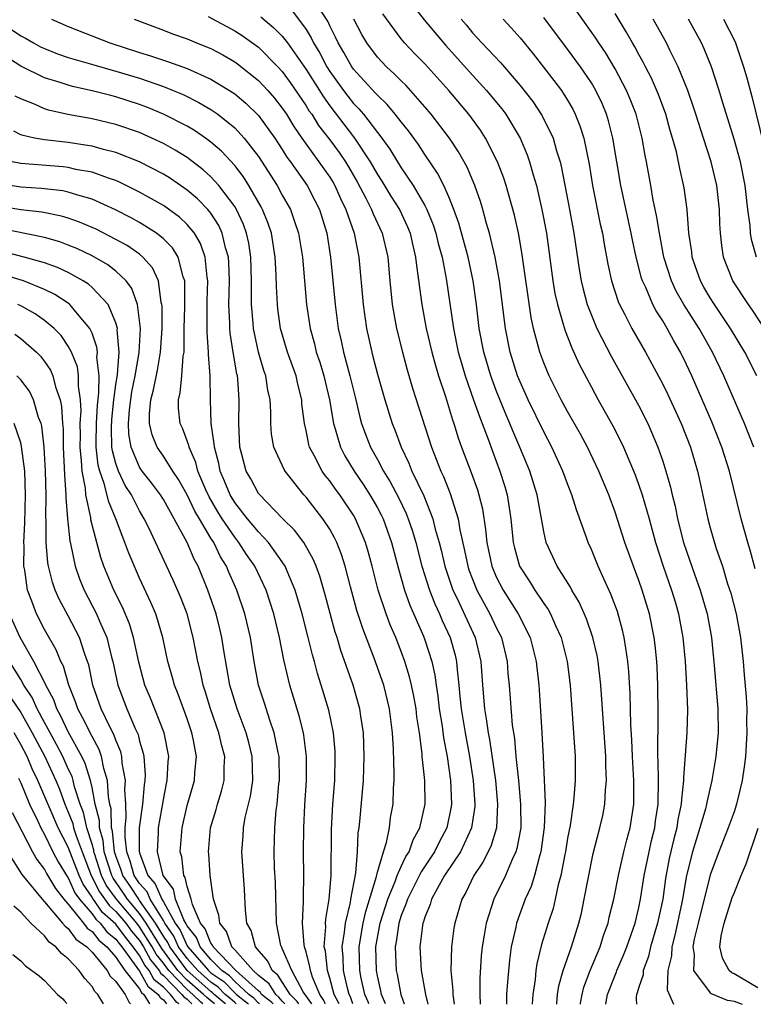
# Model space of a CAD drawing. Units: inches. Extents: x 2592000 to 2595000, y 1484683 to 1485000.
# Drawn here: x 2592101 to 2592163, y 1484686 to 1484769 of the extents above; entities that cross this region are included whole.
import ezdxf

# ---------------------------------------------------------------- set-up
doc = ezdxf.new("R2010")
doc.units = ezdxf.units.IN
doc.header["$MEASUREMENT"] = 0
doc.layers.add('LD25921482_2ft', color=182, linetype='Continuous')

msp = doc.modelspace()

# ---------------------------------------------------------------- linework, layer by layer
at = {"layer": 'LD25921482_2ft'}
for points, elevation in [([(2592133.363, 1484771), (2592134.929, 1484768.929), (2592136.773, 1484766.772), (2592139, 1484764.3), (2592140.195, 1484763), (2592141.463, 1484761.463), (2592141.809, 1484761), (2592143.016, 1484759), (2592143.6, 1484757.6), (2592143.802, 1484757), (2592144.097, 1484755.903), (2592144.374, 1484755), (2592144.843, 1484753), (2592145.218, 1484751), (2592145.77, 1484747), (2592145.941, 1484745.941), (2592146.148, 1484745), (2592146.641, 1484743.359), (2592146.788, 1484742.789), (2592147.352, 1484741.352), (2592147.981, 1484739.981), (2592149, 1484738.048), (2592149.576, 1484737), (2592150.816, 1484734.815), (2592151.49, 1484733.49), (2592151.712, 1484733), (2592152.676, 1484730.676), (2592153, 1484729.808), (2592153.275, 1484729), (2592153.851, 1484727), (2592154.392, 1484725), (2592155.046, 1484723), (2592155.755, 1484721), (2592156.072, 1484719.928), (2592156.342, 1484719), (2592156.705, 1484717), (2592156.889, 1484715), (2592157.001, 1484713), (2592157.075, 1484710.925), (2592157.035, 1484709), (2592156.749, 1484705.252), (2592156.752, 1484705), (2592156.573, 1484703.427), (2592156.569, 1484703), (2592156.283, 1484701.717), (2592156.181, 1484701), (2592155.929, 1484700.071), (2592155.559, 1484698.441), (2592155.244, 1484696.756), (2592155.007, 1484695), (2592154.567, 1484693), (2592153.986, 1484691), (2592153.811, 1484690.189), (2592153.368, 1484689), (2592153.354, 1484688.646), (2592153, 1484687.621), (2592152.861, 1484687.139), (2592152.8, 1484687), (2592152.771, 1484686.812), (2592152.773, 1484686.628), (2592152.804, 1484686.179)], 11396), ([(2592162.66, 1484733), (2592161.87, 1484735), (2592160.135, 1484739), (2592159.188, 1484741), (2592158.056, 1484743), (2592156.788, 1484745), (2592156.138, 1484746.138), (2592155.736, 1484747), (2592155.111, 1484749), (2592154.725, 1484751), (2592154.493, 1484752.493), (2592154.214, 1484753.786), (2592154.008, 1484755), (2592153.648, 1484757), (2592153.536, 1484757.536), (2592153.281, 1484759), (2592152.769, 1484761), (2592152.27, 1484762.27), (2592151.964, 1484763), (2592151, 1484764.822), (2592150.188, 1484766.188), (2592149.63, 1484767), (2592149.391, 1484767.39), (2592147, 1484770.801)], 11404), ([(2592123.771, 1484769.77), (2592125, 1484768.13), (2592125.441, 1484767.441), (2592125.638, 1484767), (2592126.152, 1484766.152), (2592126.751, 1484765), (2592127, 1484764.61), (2592128.16, 1484763), (2592128.523, 1484762.523), (2592129, 1484761.918), (2592129.455, 1484761.454), (2592129.834, 1484761), (2592131.383, 1484759), (2592132.057, 1484758.058), (2592132.685, 1484757), (2592133, 1484756.5), (2592134.018, 1484755), (2592135, 1484753.329), (2592135.17, 1484753), (2592135.702, 1484751.702), (2592135.925, 1484751), (2592136.126, 1484750.125), (2592136.438, 1484749), (2592136.794, 1484747.206), (2592137.404, 1484743), (2592137.808, 1484741), (2592138.068, 1484740.068), (2592138.388, 1484739), (2592139.097, 1484737), (2592139.579, 1484735.579), (2592139.818, 1484735), (2592140.319, 1484733.681), (2592140.675, 1484732.675), (2592141.312, 1484731), (2592141.717, 1484729.717), (2592141.919, 1484729), (2592142.074, 1484727.925), (2592142.229, 1484727), (2592142.426, 1484725), (2592142.536, 1484724.536), (2592142.953, 1484723), (2592143.767, 1484721.767), (2592144.243, 1484721), (2592145, 1484719.877), (2592145.371, 1484719.371), (2592145.565, 1484719), (2592145.986, 1484718.014), (2592146.454, 1484717), (2592146.956, 1484715), (2592147.206, 1484713), (2592147.507, 1484709), (2592147.632, 1484707), (2592147.646, 1484705), (2592147.536, 1484703.536), (2592147.479, 1484703), (2592147.206, 1484701.206), (2592147, 1484700.145), (2592146.819, 1484699), (2592146.764, 1484698.764), (2592146.446, 1484697), (2592146.223, 1484696.223), (2592145.969, 1484695), (2592145.782, 1484694.218), (2592145.37, 1484693), (2592144.813, 1484691.187), (2592144.415, 1484689.586), (2592144.333, 1484689), (2592144.265, 1484688.265), (2592144.068, 1484687), (2592144.031, 1484686.213), (2592144.029, 1484686.188)], 11388), ([(2592146.09, 1484686.186), (2592146.102, 1484686.269), (2592146.165, 1484687), (2592146.274, 1484687.726), (2592146.644, 1484689), (2592147.331, 1484691), (2592147.959, 1484693), (2592148.163, 1484693.837), (2592148.407, 1484695), (2592148.725, 1484696.725), (2592149.162, 1484698.838), (2592149.724, 1484701), (2592149.955, 1484702.045), (2592150.136, 1484703), (2592150.197, 1484704.197), (2592150.277, 1484705), (2592150.217, 1484706.217), (2592150.21, 1484707), (2592149.796, 1484713), (2592149.571, 1484715), (2592149.484, 1484715.484), (2592149.13, 1484717), (2592148.586, 1484718.586), (2592147.978, 1484719.978), (2592147.372, 1484721), (2592147.25, 1484721.25), (2592146.138, 1484723), (2592145.213, 1484725), (2592145, 1484725.93), (2592144.44, 1484729), (2592143.822, 1484731), (2592142.999, 1484733), (2592142.393, 1484734.393), (2592142.157, 1484735), (2592141.8, 1484735.801), (2592141, 1484737.772), (2592140.539, 1484739), (2592139.949, 1484741), (2592139.577, 1484743), (2592139.342, 1484745), (2592139.069, 1484747), (2592138.632, 1484749), (2592137.851, 1484751.851), (2592137.434, 1484753), (2592137, 1484754.071), (2592136.591, 1484755), (2592136.062, 1484756.062), (2592135, 1484757.614), (2592134.452, 1484758.452), (2592133.611, 1484759.611), (2592133, 1484760.361), (2592132.512, 1484761), (2592131.825, 1484761.825), (2592131, 1484762.598), (2592130.817, 1484762.817), (2592129, 1484764.795), (2592128.852, 1484765), (2592128.184, 1484766.184), (2592127.697, 1484767), (2592127.49, 1484767.49), (2592127, 1484768.439), (2592126.827, 1484768.827), (2592126.173, 1484769.827)], 11390), ([(2592099, 1484768.936), (2592101, 1484767.601), (2592101.392, 1484767.392), (2592102.066, 1484767), (2592102.678, 1484766.678), (2592103, 1484766.524), (2592104.096, 1484766.096), (2592105, 1484765.789), (2592107.151, 1484765.151), (2592108.707, 1484764.707), (2592109, 1484764.638), (2592111, 1484764.027), (2592113, 1484763.329), (2592113.83, 1484763), (2592114.654, 1484762.654), (2592115.992, 1484761.992), (2592117, 1484761.395), (2592117.571, 1484761), (2592119, 1484759.864), (2592119.808, 1484759), (2592121, 1484757.46), (2592122.571, 1484755), (2592123, 1484754.207), (2592123.689, 1484753), (2592124.023, 1484751.977), (2592124.375, 1484751), (2592124.692, 1484749), (2592125.051, 1484745), (2592125.349, 1484743), (2592125.705, 1484741.705), (2592125.867, 1484741), (2592126.148, 1484740.148), (2592126.49, 1484739), (2592126.975, 1484737), (2592127.303, 1484735), (2592127.453, 1484734.547), (2592127.887, 1484733), (2592128.276, 1484732.275), (2592129.038, 1484731), (2592129.843, 1484729.843), (2592130.377, 1484729), (2592131, 1484727.923), (2592131.323, 1484727.323), (2592131.478, 1484727), (2592132.194, 1484725), (2592132.773, 1484722.772), (2592133.292, 1484721), (2592133.734, 1484719.733), (2592134.888, 1484717.112), (2592135, 1484716.816), (2592135.579, 1484715), (2592135.838, 1484713.838), (2592135.943, 1484713), (2592136.088, 1484712.088), (2592136.212, 1484711), (2592136.445, 1484709.555), (2592136.568, 1484708.568), (2592136.862, 1484707), (2592137.151, 1484705), (2592137.236, 1484703), (2592137.207, 1484702.793), (2592136.837, 1484701), (2592136.196, 1484699.803), (2592135.803, 1484699), (2592134.684, 1484697.316), (2592133.525, 1484695), (2592133.407, 1484694.593), (2592133, 1484693.646), (2592132.796, 1484693), (2592132.577, 1484691.423), (2592132.49, 1484691), (2592132.588, 1484689), (2592132.666, 1484688.667), (2592132.985, 1484687), (2592133.268, 1484686.198)], 11378), ([(2592103.587, 1484769), (2592105, 1484768.376), (2592108.491, 1484767), (2592111, 1484766.204), (2592111.929, 1484765.93), (2592113, 1484765.552), (2592113.425, 1484765.425), (2592115, 1484764.852), (2592117, 1484763.967), (2592118.573, 1484763), (2592119, 1484762.714), (2592119.938, 1484761.938), (2592121, 1484760.89), (2592122.368, 1484759), (2592123, 1484758.034), (2592123.393, 1484757.393), (2592123.684, 1484757), (2592125.083, 1484755), (2592125.751, 1484753.75), (2592126.13, 1484753), (2592126.742, 1484751), (2592127.067, 1484749), (2592127.452, 1484745), (2592127.715, 1484743), (2592127.957, 1484741.957), (2592128.148, 1484741), (2592128.685, 1484739), (2592129.185, 1484737), (2592129.527, 1484735.527), (2592129.68, 1484735), (2592130.023, 1484734.023), (2592130.429, 1484733), (2592131, 1484731.986), (2592131.52, 1484731), (2592132.091, 1484730.091), (2592132.781, 1484728.781), (2592133.434, 1484727.434), (2592133.605, 1484727), (2592133.954, 1484725.954), (2592134.229, 1484725), (2592134.74, 1484723), (2592135.38, 1484721), (2592135.834, 1484719.834), (2592136.227, 1484719), (2592136.45, 1484718.45), (2592137.116, 1484717), (2592137.533, 1484715.533), (2592137.658, 1484715), (2592137.706, 1484714.294), (2592137.864, 1484713), (2592137.941, 1484712.06), (2592138.059, 1484711), (2592138.386, 1484709), (2592138.756, 1484707), (2592139.067, 1484705), (2592139.202, 1484703), (2592139.192, 1484702.808), (2592138.922, 1484701), (2592137.994, 1484699), (2592136.657, 1484697), (2592136.187, 1484696.187), (2592135.556, 1484695), (2592135.438, 1484694.562), (2592135, 1484693.505), (2592134.886, 1484693.114), (2592134.838, 1484693), (2592134.8, 1484692.8), (2592134.57, 1484691), (2592134.682, 1484689), (2592135.048, 1484687), (2592135.256, 1484686.196)], 11380), ([(2592110.545, 1484769), (2592113, 1484768.075), (2592113.766, 1484767.766), (2592115, 1484767.339), (2592115.801, 1484767), (2592117, 1484766.52), (2592117.991, 1484765.992), (2592119, 1484765.406), (2592119.239, 1484765.239), (2592121, 1484763.851), (2592121.786, 1484763), (2592122.352, 1484762.352), (2592123, 1484761.528), (2592123.356, 1484761), (2592123.98, 1484759.979), (2592124.653, 1484759), (2592124.785, 1484758.785), (2592126.088, 1484757), (2592127, 1484755.703), (2592127.271, 1484755.271), (2592127.429, 1484755), (2592127.91, 1484753.91), (2592128.35, 1484753), (2592129.037, 1484751), (2592129.455, 1484749), (2592129.81, 1484745), (2592130.095, 1484743), (2592130.528, 1484741), (2592130.633, 1484740.633), (2592131, 1484739.155), (2592131.618, 1484737), (2592132.241, 1484735), (2592132.462, 1484734.462), (2592133.008, 1484733), (2592133.657, 1484731.657), (2592133.908, 1484731), (2592134.912, 1484728.912), (2592135.673, 1484727), (2592135.875, 1484726.125), (2592136.192, 1484725), (2592136.355, 1484724.355), (2592136.67, 1484723), (2592137.362, 1484721), (2592137.705, 1484720.295), (2592139.221, 1484717), (2592139.71, 1484715), (2592139.847, 1484713), (2592140.007, 1484711), (2592140.164, 1484710.164), (2592140.317, 1484709), (2592140.431, 1484708.431), (2592140.929, 1484705), (2592141.117, 1484703), (2592141.013, 1484701), (2592140.551, 1484699.449), (2592139.884, 1484698.116), (2592139.128, 1484697), (2592138.433, 1484695.567), (2592138.101, 1484695), (2592137.51, 1484693), (2592137.439, 1484692.561), (2592137.232, 1484691), (2592137.178, 1484689), (2592137.338, 1484687.338), (2592137.338, 1484687), (2592137.459, 1484686.194)], 11382), ([(2592116.768, 1484769.232), (2592119, 1484768.023), (2592119.622, 1484767.622), (2592120.794, 1484766.793), (2592121, 1484766.635), (2592122.628, 1484765), (2592123, 1484764.596), (2592123.665, 1484763.665), (2592125, 1484761.717), (2592125.276, 1484761.276), (2592125.477, 1484761), (2592126.063, 1484760.063), (2592127, 1484758.844), (2592127.78, 1484757.78), (2592128.317, 1484757), (2592128.581, 1484756.58), (2592129.315, 1484755.315), (2592130.044, 1484753.956), (2592130.518, 1484753), (2592130.643, 1484752.643), (2592131.413, 1484751), (2592131.872, 1484749), (2592132.046, 1484747), (2592132.253, 1484745), (2592132.621, 1484743), (2592133.123, 1484741), (2592133.518, 1484739.518), (2592133.969, 1484737.969), (2592135.556, 1484733), (2592136.334, 1484731), (2592136.554, 1484730.554), (2592137.123, 1484729.123), (2592137.788, 1484727), (2592137.927, 1484726.073), (2592138.325, 1484724.325), (2592138.597, 1484723), (2592138.7, 1484722.7), (2592139, 1484721.905), (2592139.367, 1484721), (2592140.46, 1484719), (2592141, 1484717.85), (2592141.43, 1484717), (2592141.915, 1484715), (2592141.986, 1484713.986), (2592142.079, 1484713), (2592142.349, 1484709.651), (2592142.528, 1484708.528), (2592142.658, 1484707), (2592142.865, 1484705), (2592143.051, 1484703), (2592143.056, 1484701), (2592142.741, 1484699.258), (2592142.657, 1484699), (2592142.335, 1484698.335), (2592141.771, 1484697), (2592140.785, 1484695), (2592140.151, 1484693), (2592139.998, 1484691.998), (2592139.819, 1484691), (2592139.744, 1484690.256), (2592139.619, 1484688.381), (2592139.615, 1484687), (2592139.656, 1484686.192)], 11384), ([(2592121.19, 1484769.19), (2592122.283, 1484768.283), (2592123, 1484767.565), (2592123.437, 1484767), (2592125, 1484764.764), (2592126.459, 1484762.459), (2592127, 1484761.715), (2592129.077, 1484759), (2592130.404, 1484757), (2592131, 1484755.942), (2592131.369, 1484755.37), (2592132.129, 1484754.128), (2592132.853, 1484753), (2592133.541, 1484751.541), (2592133.761, 1484751), (2592133.977, 1484749.977), (2592134.221, 1484749), (2592134.283, 1484748.283), (2592134.745, 1484745), (2592135.118, 1484743), (2592135.58, 1484741), (2592135.882, 1484739.882), (2592136.152, 1484739), (2592136.723, 1484737.277), (2592137.318, 1484735.319), (2592137.437, 1484735), (2592137.802, 1484733.802), (2592138.09, 1484733), (2592138.892, 1484730.892), (2592139.42, 1484729.419), (2592139.547, 1484729), (2592139.833, 1484727.833), (2592140.101, 1484726.101), (2592140.198, 1484725), (2592140.624, 1484723), (2592141, 1484722.115), (2592141.571, 1484721), (2592142.854, 1484719), (2592143.857, 1484717), (2592144.348, 1484715), (2592144.571, 1484713), (2592144.604, 1484712.604), (2592144.842, 1484709), (2592144.947, 1484706.947), (2592145.108, 1484703.108), (2592145.036, 1484701.036), (2592144.757, 1484699), (2592144.632, 1484698.632), (2592144.209, 1484697), (2592143.928, 1484696.072), (2592143.437, 1484695), (2592142.712, 1484693), (2592142.646, 1484692.646), (2592142.269, 1484691), (2592142.106, 1484689.894), (2592141.934, 1484688.066), (2592141.877, 1484687), (2592141.862, 1484686.19)], 11386), ([(2592148.085, 1484686.184), (2592148.101, 1484686.266), (2592148.218, 1484687), (2592148.378, 1484687.621), (2592148.902, 1484689), (2592149.737, 1484691), (2592150.034, 1484691.966), (2592150.41, 1484693), (2592150.512, 1484693.488), (2592150.888, 1484695), (2592151.283, 1484697), (2592151.744, 1484699), (2592151.988, 1484700.012), (2592152.262, 1484701), (2592152.562, 1484703), (2592152.58, 1484703.42), (2592152.563, 1484705), (2592152.453, 1484707), (2592152.402, 1484708.402), (2592152.326, 1484709.674), (2592152.272, 1484712.272), (2592152.159, 1484714.159), (2592152.08, 1484715), (2592151.889, 1484716.111), (2592151.772, 1484717), (2592151.635, 1484717.635), (2592151.193, 1484719.193), (2592150.651, 1484720.651), (2592150.045, 1484721.955), (2592149.579, 1484723), (2592149, 1484724.401), (2592148.724, 1484725), (2592148.591, 1484725.409), (2592147.74, 1484727.74), (2592147.367, 1484729), (2592147, 1484729.933), (2592146.611, 1484731), (2592145.69, 1484733), (2592145, 1484734.298), (2592143.691, 1484737), (2592143, 1484738.507), (2592142.801, 1484739), (2592142.172, 1484741), (2592141.771, 1484743), (2592141.276, 1484747), (2592140.909, 1484749), (2592140.42, 1484751), (2592140.175, 1484751.825), (2592139.865, 1484753), (2592139.668, 1484753.668), (2592139.203, 1484755), (2592138.551, 1484756.551), (2592137.838, 1484757.838), (2592137.059, 1484759), (2592135.53, 1484761), (2592135, 1484761.625), (2592133.41, 1484763.41), (2592133, 1484763.805), (2592132.416, 1484764.416), (2592131.762, 1484765), (2592131, 1484765.817), (2592130.114, 1484767), (2592129.703, 1484767.703), (2592129.034, 1484769)], 11392), ([(2592150.206, 1484686.182), (2592150.236, 1484686.375), (2592150.37, 1484687), (2592151, 1484688.634), (2592151.111, 1484688.889), (2592151.144, 1484689), (2592151.711, 1484690.289), (2592151.987, 1484691), (2592152.681, 1484693), (2592153, 1484694.306), (2592153.142, 1484695), (2592153.45, 1484697), (2592153.852, 1484699), (2592154.057, 1484699.942), (2592154.332, 1484701), (2592154.402, 1484701.598), (2592154.624, 1484703), (2592154.639, 1484705), (2592154.615, 1484706.615), (2592154.593, 1484707), (2592154.631, 1484710.631), (2592154.596, 1484713), (2592154.526, 1484714.526), (2592154.497, 1484715), (2592154.363, 1484716.363), (2592154.283, 1484717), (2592153.891, 1484719), (2592153.286, 1484721), (2592153, 1484721.811), (2592152.534, 1484723), (2592151.817, 1484725), (2592151, 1484727.537), (2592150.459, 1484729), (2592149.637, 1484731), (2592148.689, 1484733), (2592148.095, 1484734.095), (2592147, 1484736.017), (2592146.466, 1484737), (2592145.461, 1484739), (2592145, 1484740.101), (2592144.67, 1484741), (2592144.568, 1484741.432), (2592144.135, 1484743), (2592143.929, 1484743.929), (2592143.19, 1484749.19), (2592142.887, 1484750.887), (2592142.523, 1484752.522), (2592141.826, 1484755), (2592141.627, 1484755.627), (2592141.105, 1484757), (2592140.101, 1484759), (2592139.67, 1484759.67), (2592138.704, 1484761), (2592137.013, 1484763), (2592135, 1484765.234), (2592134.126, 1484766.125), (2592133.297, 1484767), (2592133, 1484767.353), (2592131.457, 1484769.457)], 11394), ([(2592138.043, 1484769), (2592138.489, 1484768.49), (2592139, 1484767.86), (2592139.777, 1484767), (2592141.349, 1484765.349), (2592143, 1484763.425), (2592144.068, 1484762.068), (2592144.867, 1484760.868), (2592145.776, 1484759), (2592146.068, 1484757.932), (2592146.366, 1484757), (2592146.495, 1484756.495), (2592147.166, 1484753), (2592147.533, 1484751), (2592147.982, 1484747.981), (2592148.148, 1484747), (2592148.302, 1484746.302), (2592148.659, 1484745), (2592149, 1484744.102), (2592149.47, 1484743), (2592150.66, 1484740.66), (2592153, 1484736.477), (2592153.743, 1484735), (2592154.597, 1484733), (2592155, 1484731.842), (2592155.273, 1484731), (2592155.664, 1484729.664), (2592155.806, 1484729), (2592156.05, 1484728.05), (2592156.259, 1484727), (2592156.761, 1484725), (2592157, 1484724.261), (2592157.67, 1484722.33), (2592158.162, 1484721), (2592158.74, 1484719), (2592159.11, 1484717), (2592159.34, 1484714.66), (2592159.628, 1484711), (2592159.655, 1484709), (2592159.481, 1484707), (2592159.144, 1484705), (2592158.732, 1484703.268), (2592158.7, 1484703), (2592158.599, 1484702.599), (2592158.138, 1484701), (2592157.504, 1484699), (2592157.009, 1484697), (2592156.671, 1484695), (2592156.588, 1484694.588), (2592156.023, 1484691.977), (2592155.764, 1484691), (2592155.742, 1484690.258), (2592155.444, 1484689), (2592155.384, 1484687.384), (2592155.916, 1484686.176)], 11398), ([(2592141.573, 1484769), (2592142.26, 1484768.26), (2592143, 1484767.423), (2592144.097, 1484766.097), (2592145.852, 1484763.852), (2592146.477, 1484763), (2592147, 1484762.179), (2592147.438, 1484761.438), (2592147.651, 1484761), (2592148.043, 1484760.043), (2592148.359, 1484759), (2592148.809, 1484756.809), (2592149.107, 1484755), (2592149.756, 1484751.756), (2592149.927, 1484751), (2592150.078, 1484750.078), (2592150.392, 1484748.392), (2592150.692, 1484747), (2592151.26, 1484745.26), (2592151.376, 1484745), (2592151.818, 1484744.182), (2592152.42, 1484743), (2592153.565, 1484741), (2592155, 1484738.314), (2592155.434, 1484737.435), (2592156.558, 1484735), (2592157.335, 1484733), (2592157.922, 1484731), (2592158.124, 1484730.124), (2592158.794, 1484727), (2592159, 1484726.229), (2592159.513, 1484724.487), (2592160.021, 1484723), (2592160.466, 1484721.534), (2592160.731, 1484720.731), (2592161.173, 1484719), (2592161.539, 1484717), (2592161.763, 1484715), (2592161.864, 1484713.864), (2592162.015, 1484712.015), (2592162.066, 1484711), (2592162.064, 1484709.937), (2592162.084, 1484709), (2592161.962, 1484707), (2592161.852, 1484706.148), (2592161.677, 1484705), (2592161.206, 1484703), (2592161, 1484702.363), (2592160.522, 1484701), (2592159.723, 1484699), (2592159, 1484697.052), (2592157.985, 1484693), (2592157.661, 1484691.661), (2592157.546, 1484691), (2592157.657, 1484690.343), (2592157.596, 1484689), (2592159, 1484687.146), (2592159.076, 1484687.076), (2592160.426, 1484686.525), (2592160.684, 1484686.477), (2592161, 1484686.443), (2592161.691, 1484686.171)], 11400), ([(2592162.776, 1484722.777), (2592162.353, 1484724.353), (2592162.156, 1484725), (2592161.606, 1484727), (2592160.609, 1484731), (2592159.982, 1484733), (2592159.14, 1484735.14), (2592157.444, 1484739), (2592157, 1484739.956), (2592156.492, 1484741), (2592155.944, 1484741.944), (2592155.384, 1484743), (2592155, 1484743.643), (2592154.463, 1484744.463), (2592154.185, 1484745), (2592153.575, 1484746.425), (2592153.295, 1484747), (2592153.223, 1484747.223), (2592152.767, 1484749), (2592152.454, 1484750.454), (2592152.353, 1484751), (2592151.486, 1484755), (2592150.809, 1484759), (2592150.442, 1484760.442), (2592150.271, 1484761), (2592149.897, 1484761.896), (2592149.375, 1484763), (2592149, 1484763.637), (2592148.087, 1484765), (2592147, 1484766.49), (2592145, 1484769.132)], 11402), ([(2592162.918, 1484739), (2592161.912, 1484741), (2592160.71, 1484743), (2592159.356, 1484745), (2592159, 1484745.567), (2592158.476, 1484746.476), (2592158.179, 1484747), (2592157.744, 1484748.256), (2592157.493, 1484749), (2592157.447, 1484749.448), (2592157.214, 1484751), (2592157.058, 1484753), (2592156.817, 1484754.817), (2592156.449, 1484756.449), (2592156.156, 1484757.844), (2592155.837, 1484759), (2592155.637, 1484759.637), (2592155.264, 1484761), (2592154.651, 1484762.652), (2592154.048, 1484764.048), (2592153.55, 1484765), (2592153.372, 1484765.372), (2592153, 1484766.027), (2592152.666, 1484766.666), (2592152.463, 1484767), (2592151.943, 1484767.943), (2592151, 1484769.47)], 11406), ([(2592163.577, 1484743), (2592162.545, 1484744.545), (2592162.214, 1484745), (2592160.895, 1484747), (2592160.124, 1484749), (2592159.967, 1484749.967), (2592159.861, 1484751), (2592159.804, 1484751.804), (2592159.767, 1484753), (2592159.548, 1484755), (2592159.084, 1484757), (2592158.422, 1484759), (2592157.777, 1484761), (2592157.599, 1484761.599), (2592157.104, 1484763), (2592156.298, 1484765), (2592155.603, 1484766.397), (2592155.32, 1484767), (2592154.203, 1484769)], 11408), ([(2592162.895, 1484749), (2592162.472, 1484750.472), (2592162.395, 1484751), (2592162.35, 1484751.65), (2592162.167, 1484753), (2592161.95, 1484755), (2592161.557, 1484757), (2592161, 1484758.906), (2592160.049, 1484761.951), (2592159.755, 1484763), (2592159.113, 1484765), (2592158.503, 1484766.503), (2592158.271, 1484767), (2592157.185, 1484769)], 11410), ([(2592160.128, 1484769), (2592161.085, 1484767.085), (2592161.805, 1484765), (2592162.068, 1484764.068), (2592162.491, 1484762.491), (2592163.853, 1484757)], 11412), ([(2592131.678, 1484686.199), (2592131.356, 1484687), (2592131.298, 1484687.298), (2592131, 1484688.572), (2592130.917, 1484689), (2592130.867, 1484691), (2592131.239, 1484693), (2592131.879, 1484695), (2592132.5, 1484696.5), (2592132.672, 1484697), (2592133, 1484697.758), (2592133.399, 1484698.601), (2592133.664, 1484699), (2592134.004, 1484699.996), (2592134.585, 1484701), (2592135.035, 1484703), (2592134.998, 1484705.002), (2592134.776, 1484707), (2592134.76, 1484707.24), (2592134.534, 1484709), (2592134.333, 1484710.333), (2592134.258, 1484711), (2592134.072, 1484712.072), (2592133.876, 1484713), (2592133.712, 1484713.711), (2592133.311, 1484715), (2592133, 1484715.843), (2592132.544, 1484717), (2592132.077, 1484718.077), (2592131.733, 1484719), (2592131.069, 1484721), (2592130.56, 1484723), (2592130.232, 1484724.232), (2592130.006, 1484725), (2592129.166, 1484727), (2592129, 1484727.283), (2592127.848, 1484729), (2592127.485, 1484729.485), (2592127, 1484730.176), (2592126.623, 1484730.623), (2592126.368, 1484731), (2592125.688, 1484732.312), (2592125.304, 1484733), (2592125.236, 1484733.235), (2592125, 1484734.412), (2592124.866, 1484735), (2592124.659, 1484736.659), (2592124.641, 1484737), (2592124.303, 1484738.303), (2592124.16, 1484739), (2592123.455, 1484741), (2592122.863, 1484743), (2592122.633, 1484744.633), (2592122.595, 1484745), (2592122.517, 1484746.517), (2592122.495, 1484747.505), (2592122.412, 1484749), (2592122.084, 1484751), (2592121.817, 1484751.817), (2592121.34, 1484753), (2592121.224, 1484753.224), (2592120.197, 1484755), (2592119.733, 1484755.733), (2592119, 1484756.692), (2592117.897, 1484757.897), (2592117, 1484758.67), (2592116.547, 1484759), (2592115.629, 1484759.629), (2592115, 1484759.997), (2592113.022, 1484761.022), (2592111.604, 1484761.604), (2592111, 1484761.836), (2592109, 1484762.474), (2592108.569, 1484762.569), (2592107, 1484762.98), (2592105.349, 1484763.349), (2592105, 1484763.45), (2592104.323, 1484763.677), (2592103, 1484764.07), (2592101, 1484765.035), (2592098.589, 1484766.589)], 11376), ([(2592130.271, 1484686.201), (2592130.216, 1484686.374), (2592129.943, 1484687), (2592129.641, 1484688.359), (2592129.517, 1484689), (2592129.471, 1484691), (2592129.802, 1484693), (2592130.018, 1484693.983), (2592130.922, 1484696.921), (2592131, 1484697.267), (2592131.505, 1484699), (2592131.771, 1484699.772), (2592132.01, 1484701), (2592132.113, 1484701.887), (2592132.317, 1484703), (2592132.356, 1484704.356), (2592132.408, 1484705), (2592132.428, 1484705.572), (2592132.364, 1484707.636), (2592132.277, 1484709), (2592132.028, 1484711), (2592131.539, 1484713), (2592130.733, 1484715.268), (2592129.766, 1484717.766), (2592129.279, 1484719.279), (2592128.735, 1484721.265), (2592128.287, 1484723), (2592127.987, 1484723.987), (2592127.586, 1484725), (2592127.4, 1484725.4), (2592127, 1484726.123), (2592126.428, 1484727), (2592125, 1484728.814), (2592124.827, 1484729), (2592123.242, 1484731), (2592123.15, 1484731.15), (2592122.293, 1484733), (2592122.097, 1484734.097), (2592122.033, 1484735), (2592122.042, 1484735.958), (2592121.982, 1484737), (2592121.801, 1484737.801), (2592121.629, 1484739), (2592121.463, 1484739.463), (2592121.012, 1484741.013), (2592120.584, 1484743), (2592120.564, 1484743.436), (2592120.424, 1484745), (2592120.41, 1484746.41), (2592120.42, 1484747), (2592120.361, 1484749), (2592120.179, 1484750.179), (2592120.004, 1484751), (2592119.744, 1484751.744), (2592119.152, 1484753), (2592119, 1484753.248), (2592117.677, 1484755), (2592117, 1484755.75), (2592116.344, 1484756.344), (2592115, 1484757.362), (2592113.991, 1484757.992), (2592113, 1484758.541), (2592112.032, 1484759), (2592111, 1484759.463), (2592109, 1484760.145), (2592107, 1484760.608), (2592104.977, 1484760.977), (2592103.345, 1484761.345), (2592103, 1484761.458), (2592102.16, 1484761.84), (2592101, 1484762.292), (2592100.537, 1484762.537)], 11374), ([(2592128.949, 1484686.202), (2592128.733, 1484686.787), (2592128.623, 1484687), (2592128.48, 1484687.52), (2592128.154, 1484689), (2592128.131, 1484690.13), (2592128.043, 1484691), (2592128.25, 1484692.25), (2592128.307, 1484693), (2592128.738, 1484694.738), (2592128.776, 1484695), (2592129.196, 1484697.196), (2592129.342, 1484699), (2592129.4, 1484700.6), (2592129.472, 1484701), (2592129.528, 1484701.528), (2592129.829, 1484705), (2592129.903, 1484707), (2592129.822, 1484709), (2592129.606, 1484710.395), (2592129.528, 1484711), (2592128.968, 1484713), (2592127.924, 1484715.924), (2592127.611, 1484717), (2592127.459, 1484717.459), (2592126.603, 1484720.603), (2592126.156, 1484722.156), (2592125.85, 1484723), (2592125.608, 1484723.608), (2592124.809, 1484725), (2592124.042, 1484726.042), (2592123.044, 1484727), (2592121.055, 1484729.055), (2592121, 1484729.128), (2592120.345, 1484730.346), (2592119.96, 1484731), (2592119.608, 1484732.392), (2592119.436, 1484733), (2592119.349, 1484735), (2592119.389, 1484737), (2592119.26, 1484738.74), (2592119.226, 1484739), (2592119.176, 1484739.177), (2592118.86, 1484741), (2592118.611, 1484742.611), (2592118.582, 1484743), (2592118.584, 1484743.416), (2592118.52, 1484745), (2592118.559, 1484747), (2592118.509, 1484748.51), (2592118.468, 1484749), (2592118.237, 1484749.763), (2592117.96, 1484751), (2592117.66, 1484751.66), (2592117, 1484752.676), (2592116.739, 1484753), (2592115.882, 1484753.882), (2592115, 1484754.629), (2592113.592, 1484755.593), (2592113, 1484755.954), (2592111, 1484757.003), (2592109, 1484757.794), (2592107.957, 1484758.043), (2592107, 1484758.318), (2592106.419, 1484758.419), (2592105, 1484758.619), (2592103, 1484758.849), (2592102.158, 1484759), (2592101.204, 1484759.204), (2592101, 1484759.282), (2592100.416, 1484759.584)], 11372), ([(2592127.788, 1484686.203), (2592127.38, 1484687), (2592127, 1484688.375), (2592126.801, 1484689), (2592126.637, 1484690.637), (2592126.54, 1484691), (2592126.672, 1484692.672), (2592126.652, 1484693), (2592126.664, 1484693.336), (2592126.946, 1484695), (2592127.116, 1484697), (2592127.131, 1484700.869), (2592127.252, 1484703), (2592127.416, 1484705), (2592127.464, 1484707), (2592127.443, 1484707.443), (2592127.298, 1484709), (2592126.906, 1484710.906), (2592126.283, 1484713), (2592125.971, 1484713.972), (2592125.703, 1484715), (2592125.54, 1484715.54), (2592125.192, 1484717), (2592124.67, 1484719), (2592124.084, 1484721), (2592123.404, 1484722.596), (2592123.252, 1484723), (2592123, 1484723.382), (2592121.852, 1484725), (2592121, 1484725.884), (2592120.083, 1484727), (2592119, 1484728.354), (2592118.606, 1484729), (2592118.147, 1484730.147), (2592117.769, 1484731), (2592117.653, 1484731.653), (2592117.292, 1484733), (2592117.283, 1484733.283), (2592117.033, 1484735), (2592116.963, 1484737), (2592116.948, 1484739), (2592116.796, 1484740.796), (2592116.809, 1484741), (2592116.674, 1484742.674), (2592116.693, 1484745.307), (2592116.748, 1484747), (2592116.689, 1484747.311), (2592116.526, 1484749), (2592116.134, 1484750.134), (2592115.619, 1484751), (2592115, 1484751.743), (2592114.351, 1484752.351), (2592113, 1484753.32), (2592111, 1484754.462), (2592109.303, 1484755.304), (2592109, 1484755.427), (2592108.377, 1484755.623), (2592107, 1484756.131), (2592105.627, 1484756.373), (2592105, 1484756.524), (2592104.573, 1484756.573), (2592101, 1484756.856), (2592100.272, 1484757)], 11370), ([(2592126.623, 1484686.204), (2592126.572, 1484686.32), (2592126.451, 1484686.564), (2592126.148, 1484687), (2592125.537, 1484688.463), (2592125.366, 1484689), (2592125.333, 1484689.333), (2592125, 1484690.575), (2592124.867, 1484691), (2592124.841, 1484691.159), (2592124.715, 1484693), (2592124.787, 1484694.787), (2592124.778, 1484695.221), (2592124.819, 1484697), (2592124.801, 1484699), (2592124.818, 1484701), (2592124.909, 1484702.909), (2592125.044, 1484705), (2592125.046, 1484707), (2592124.813, 1484708.813), (2592124.776, 1484709), (2592124.425, 1484710.425), (2592123.632, 1484713), (2592123.139, 1484715.139), (2592122.782, 1484717), (2592122.295, 1484719), (2592121.646, 1484721), (2592120.695, 1484723), (2592120.002, 1484724.002), (2592119.36, 1484725), (2592119, 1484725.436), (2592117.956, 1484727), (2592117.588, 1484727.588), (2592116.844, 1484728.844), (2592116.585, 1484729.415), (2592115.909, 1484731), (2592115.733, 1484731.733), (2592115.163, 1484733), (2592115.143, 1484733.144), (2592115, 1484733.55), (2592114.598, 1484734.598), (2592114.413, 1484735), (2592114.281, 1484736.282), (2592114.264, 1484737), (2592114.424, 1484737.576), (2592114.555, 1484739), (2592114.67, 1484740.67), (2592114.736, 1484741), (2592114.753, 1484741.248), (2592114.755, 1484743), (2592114.808, 1484744.808), (2592114.82, 1484746.82), (2592114.799, 1484747), (2592114.67, 1484747.33), (2592114.237, 1484749), (2592113.766, 1484749.766), (2592113, 1484750.533), (2592112.422, 1484751), (2592111, 1484751.898), (2592110.294, 1484752.294), (2592108.968, 1484752.968), (2592107, 1484753.86), (2592105.812, 1484754.188), (2592105, 1484754.461), (2592104.553, 1484754.553), (2592102.758, 1484754.758), (2592101, 1484754.867), (2592099, 1484755.189)], 11368), ([(2592125.475, 1484686.205), (2592124.77, 1484687.23), (2592123.798, 1484689), (2592123, 1484690.868), (2592122.96, 1484690.96), (2592122.924, 1484691), (2592122.894, 1484691.106), (2592122.509, 1484693), (2592122.419, 1484696.419), (2592122.361, 1484697.639), (2592122.324, 1484699), (2592122.373, 1484701), (2592122.496, 1484702.496), (2592122.572, 1484703), (2592122.725, 1484704.725), (2592122.764, 1484705), (2592122.731, 1484707), (2592122.644, 1484707.356), (2592122.33, 1484709), (2592121.947, 1484710.053), (2592121.497, 1484711.497), (2592121.006, 1484713), (2592120.634, 1484715), (2592120.325, 1484717), (2592119.861, 1484719), (2592119.19, 1484721), (2592118.503, 1484722.503), (2592118.308, 1484723), (2592117.798, 1484723.798), (2592117.234, 1484725), (2592117, 1484725.37), (2592116.041, 1484727), (2592115.644, 1484727.644), (2592115, 1484729.018), (2592114.286, 1484730.286), (2592113.798, 1484731), (2592113, 1484732.249), (2592112.482, 1484733), (2592112.053, 1484734.053), (2592111.839, 1484735), (2592111.822, 1484735.822), (2592111.944, 1484737), (2592112.17, 1484737.83), (2592112.499, 1484739.501), (2592112.764, 1484741), (2592112.886, 1484743), (2592112.887, 1484744.887), (2592112.874, 1484745), (2592112.82, 1484745.18), (2592112.577, 1484747), (2592112.086, 1484748.086), (2592111.276, 1484749), (2592111, 1484749.231), (2592109.958, 1484749.958), (2592109, 1484750.484), (2592107.337, 1484751.337), (2592107, 1484751.492), (2592105.944, 1484751.944), (2592105, 1484752.277), (2592104.442, 1484752.441), (2592102.775, 1484752.775), (2592101, 1484752.974), (2592099, 1484753.307)], 11366), ([(2592124.402, 1484686.206), (2592124.263, 1484686.415), (2592123.674, 1484687), (2592122.63, 1484688.63), (2592122.156, 1484689), (2592121.801, 1484689.801), (2592120.761, 1484691), (2592120.383, 1484692.383), (2592120.029, 1484693), (2592119.901, 1484694.099), (2592119.816, 1484695.816), (2592119.61, 1484699), (2592119.7, 1484700.299), (2592119.729, 1484701), (2592119.882, 1484701.882), (2592120.32, 1484703.681), (2592120.517, 1484705), (2592120.48, 1484707), (2592120.186, 1484708.187), (2592119.96, 1484709), (2592119.2, 1484711), (2592118.599, 1484713), (2592118.073, 1484715.927), (2592117.914, 1484717), (2592117.747, 1484717.747), (2592117.433, 1484719), (2592116.747, 1484721), (2592115.918, 1484723), (2592115.59, 1484723.59), (2592115, 1484725.005), (2592113.9, 1484727), (2592113, 1484728.605), (2592112.76, 1484729), (2592112.013, 1484730.013), (2592111.226, 1484731), (2592111, 1484731.332), (2592110.281, 1484733), (2592110.094, 1484734.095), (2592110.062, 1484735), (2592110.152, 1484736.152), (2592110.345, 1484737.655), (2592110.626, 1484739), (2592110.976, 1484740.976), (2592111.069, 1484743), (2592111, 1484743.669), (2592110.821, 1484745), (2592110.352, 1484746.352), (2592109.864, 1484747), (2592109, 1484747.822), (2592108.341, 1484748.341), (2592107, 1484749.11), (2592105.717, 1484749.717), (2592105, 1484750.011), (2592104.28, 1484750.28), (2592103, 1484750.635), (2592099, 1484751.456)], 11364), ([(2592123.227, 1484686.207), (2592123, 1484686.432), (2592122.727, 1484686.784), (2592122.454, 1484687), (2592121.897, 1484687.897), (2592121, 1484688.598), (2592120.55, 1484689), (2592119, 1484690.749), (2592118.76, 1484691), (2592118.302, 1484692.302), (2592117.737, 1484693), (2592117.673, 1484693.672), (2592117.215, 1484695), (2592117.203, 1484695.203), (2592116.948, 1484697), (2592116.834, 1484698.834), (2592116.809, 1484699), (2592116.974, 1484701), (2592117.446, 1484702.554), (2592117.559, 1484703), (2592117.902, 1484704.098), (2592118.124, 1484705), (2592118.122, 1484706.122), (2592118.17, 1484707), (2592117.911, 1484707.912), (2592117.663, 1484709), (2592116.962, 1484711), (2592116.51, 1484712.51), (2592116.344, 1484713), (2592116.114, 1484714.114), (2592115.895, 1484715), (2592115.517, 1484717), (2592114.991, 1484719), (2592114.434, 1484720.434), (2592113.832, 1484721.832), (2592111.774, 1484726.226), (2592111.393, 1484727), (2592111, 1484727.648), (2592110.308, 1484729), (2592109.791, 1484729.791), (2592109.217, 1484731), (2592109, 1484731.631), (2592108.71, 1484732.71), (2592108.679, 1484733), (2592108.627, 1484734.627), (2592108.653, 1484735.348), (2592108.834, 1484737), (2592109, 1484738.261), (2592109.135, 1484739.135), (2592109.281, 1484741), (2592109.125, 1484742.875), (2592109.132, 1484743), (2592109, 1484743.461), (2592108.345, 1484745), (2592107, 1484746.448), (2592106.709, 1484746.709), (2592106.243, 1484747), (2592105, 1484747.686), (2592104.109, 1484748.109), (2592103, 1484748.502), (2592101.304, 1484749), (2592099, 1484749.588)], 11362), ([(2592122.227, 1484686.208), (2592122.133, 1484686.314), (2592121.267, 1484687), (2592121.165, 1484687.165), (2592121, 1484687.293), (2592119.09, 1484689), (2592117.187, 1484691), (2592117.138, 1484691.138), (2592117, 1484691.309), (2592116.519, 1484692.519), (2592116.137, 1484693), (2592115.447, 1484694.553), (2592115.339, 1484695), (2592115, 1484696.071), (2592114.839, 1484696.839), (2592114.719, 1484697), (2592114.558, 1484698.558), (2592114.41, 1484699), (2592114.573, 1484701), (2592115, 1484702.888), (2592115.617, 1484705), (2592115.654, 1484705.654), (2592115.783, 1484707), (2592115.509, 1484708.491), (2592115.393, 1484709), (2592115, 1484710.166), (2592114.255, 1484712.255), (2592113.938, 1484713), (2592113.741, 1484713.741), (2592113.378, 1484715), (2592112.958, 1484717), (2592112.357, 1484719), (2592111.96, 1484719.96), (2592111, 1484722), (2592110.09, 1484724.09), (2592109.765, 1484725), (2592109.008, 1484726.991), (2592108.405, 1484728.405), (2592108.032, 1484729.968), (2592107.65, 1484731), (2592107.512, 1484731.512), (2592107.353, 1484733), (2592107.342, 1484733.342), (2592107.365, 1484735), (2592107.456, 1484736.544), (2592107.582, 1484737.582), (2592107.589, 1484739), (2592107.416, 1484740.584), (2592107.451, 1484741), (2592107.414, 1484741.414), (2592107, 1484742.587), (2592106.822, 1484743), (2592105.776, 1484744.224), (2592105.139, 1484745), (2592105.066, 1484745.066), (2592103.859, 1484745.859), (2592103, 1484746.269), (2592101.226, 1484747), (2592098.036, 1484747.964)], 11360), ([(2592121.078, 1484686.209), (2592121, 1484686.271), (2592120.601, 1484686.685), (2592120.191, 1484687), (2592119, 1484688.098), (2592118.557, 1484688.557), (2592117.912, 1484689), (2592117, 1484689.943), (2592116.088, 1484691), (2592115.778, 1484691.778), (2592115, 1484692.761), (2592114.926, 1484692.926), (2592114.715, 1484693.285), (2592114.025, 1484695), (2592113.848, 1484695.848), (2592112.99, 1484697), (2592112.495, 1484699), (2592112.591, 1484700.591), (2592112.594, 1484701), (2592113, 1484703.367), (2592113.265, 1484704.735), (2592113.333, 1484705), (2592113.415, 1484706.585), (2592113.453, 1484707), (2592113.074, 1484709), (2592111.905, 1484711.905), (2592111.436, 1484713), (2592110.929, 1484714.929), (2592110.495, 1484717), (2592110.147, 1484718.147), (2592109.549, 1484719.548), (2592108.82, 1484721), (2592108, 1484723), (2592107.737, 1484723.737), (2592107.39, 1484725), (2592106.907, 1484726.907), (2592106.887, 1484727.112), (2592106.485, 1484729), (2592106.445, 1484729.556), (2592106.161, 1484731), (2592106.125, 1484731.875), (2592106.001, 1484733), (2592106.016, 1484734.016), (2592106.005, 1484735), (2592106.074, 1484736.074), (2592106.033, 1484737), (2592105.861, 1484738.139), (2592105.866, 1484739), (2592105.764, 1484739.764), (2592105.276, 1484741), (2592105, 1484741.512), (2592104.397, 1484742.397), (2592103.803, 1484743), (2592103, 1484743.673), (2592102.222, 1484744.222), (2592101, 1484744.886), (2592100.745, 1484745)], 11358), ([(2592100.505, 1484742.505), (2592101, 1484742.163), (2592102.339, 1484741), (2592102.668, 1484740.668), (2592103, 1484740.228), (2592103.498, 1484739.498), (2592103.708, 1484739), (2592103.926, 1484738.074), (2592104.313, 1484737), (2592104.438, 1484736.438), (2592104.509, 1484735), (2592104.558, 1484734.558), (2592104.578, 1484733), (2592104.678, 1484730.678), (2592104.797, 1484729), (2592104.795, 1484728.794), (2592104.942, 1484727), (2592105.134, 1484725.134), (2592105.225, 1484724.775), (2592105.59, 1484723), (2592105.956, 1484721.956), (2592106.337, 1484721), (2592107.367, 1484719), (2592107.624, 1484718.376), (2592108.247, 1484717), (2592108.651, 1484715.349), (2592108.75, 1484715), (2592109.17, 1484713), (2592109.927, 1484711), (2592110.639, 1484709.361), (2592110.868, 1484708.868), (2592111, 1484708.298), (2592111.296, 1484707.296), (2592111.346, 1484707), (2592111.456, 1484705.456), (2592111.437, 1484705), (2592111.373, 1484704.627), (2592111.252, 1484703), (2592110.977, 1484701), (2592110.965, 1484699.035), (2592111, 1484698.895), (2592111.698, 1484697), (2592112.311, 1484696.311), (2592112.86, 1484695), (2592113, 1484694.775), (2592114, 1484693), (2592114.407, 1484692.407), (2592115, 1484691.086), (2592115.053, 1484691), (2592116.807, 1484689), (2592117, 1484688.83), (2592118.086, 1484688.086), (2592119, 1484687.136), (2592119.148, 1484687), (2592120.086, 1484686.278), (2592120.151, 1484686.21)], 11356), ([(2592119.129, 1484686.211), (2592119, 1484686.311), (2592118.592, 1484686.679), (2592118.205, 1484687), (2592117.614, 1484687.614), (2592117, 1484688.034), (2592115.903, 1484689), (2592115, 1484690.026), (2592114.286, 1484691), (2592113.887, 1484691.887), (2592113.124, 1484693), (2592113, 1484693.221), (2592111.89, 1484695), (2592111.628, 1484695.628), (2592111, 1484696.333), (2592110.553, 1484697), (2592110.216, 1484698.215), (2592109.921, 1484699), (2592109.778, 1484700.222), (2592109.783, 1484701), (2592109.87, 1484701.87), (2592109.83, 1484703), (2592109.76, 1484704.24), (2592109.812, 1484705), (2592109.541, 1484706.459), (2592109.508, 1484707), (2592109.412, 1484707.412), (2592109, 1484708.381), (2592108.842, 1484708.842), (2592108.491, 1484709.508), (2592107.775, 1484711), (2592107.071, 1484713), (2592106.72, 1484714.72), (2592106.63, 1484715), (2592106.403, 1484715.597), (2592105.946, 1484717), (2592105, 1484718.819), (2592104.227, 1484720.227), (2592103.9, 1484721), (2592103.662, 1484721.662), (2592103.337, 1484723), (2592103.283, 1484723.283), (2592103.132, 1484725), (2592103.13, 1484726.87), (2592103.108, 1484727.108), (2592103.132, 1484729), (2592103.094, 1484731), (2592102.982, 1484733), (2592102.773, 1484734.773), (2592102.71, 1484735), (2592102.504, 1484735.496), (2592102.068, 1484737), (2592101.728, 1484737.728), (2592101, 1484738.678), (2592100.688, 1484739)], 11354), ([(2592118.22, 1484686.212), (2592118.117, 1484686.304), (2592117.278, 1484687), (2592117.142, 1484687.142), (2592117, 1484687.239), (2592115, 1484689), (2592113.534, 1484691), (2592113.368, 1484691.368), (2592113, 1484691.905), (2592112.339, 1484693), (2592111, 1484694.91), (2592110.924, 1484695), (2592110.169, 1484696.169), (2592109.58, 1484697), (2592109.454, 1484697.454), (2592109, 1484698.662), (2592108.894, 1484699), (2592108.727, 1484700.727), (2592108.649, 1484701), (2592108.607, 1484702.607), (2592108.511, 1484703), (2592108.391, 1484703.609), (2592108.308, 1484705), (2592108.002, 1484705.998), (2592107.802, 1484707), (2592107.597, 1484707.598), (2592107, 1484708.683), (2592106.24, 1484710.241), (2592105.808, 1484711), (2592105.612, 1484711.612), (2592105.047, 1484713), (2592104.597, 1484714.597), (2592104.378, 1484715), (2592103.987, 1484715.987), (2592103, 1484717.692), (2592102.32, 1484719), (2592101.948, 1484720.052), (2592101.572, 1484721), (2592101.339, 1484722.662), (2592101.262, 1484723), (2592101.28, 1484724.72), (2592101.258, 1484725), (2592101.359, 1484726.642), (2592101.413, 1484729), (2592101.339, 1484731), (2592101.08, 1484733.08), (2592101, 1484733.366), (2592100.439, 1484735)], 11352), ([(2592117.293, 1484686.213), (2592116.656, 1484686.73), (2592116.375, 1484687), (2592115, 1484688.212), (2592114.225, 1484689), (2592112.863, 1484690.863), (2592111.567, 1484693), (2592111, 1484693.81), (2592109.987, 1484695), (2592109.6, 1484695.6), (2592108.769, 1484696.769), (2592108.655, 1484697), (2592108.024, 1484699), (2592107.933, 1484699.934), (2592107.631, 1484701), (2592107.615, 1484701.615), (2592107.277, 1484703), (2592107, 1484704.405), (2592106.863, 1484705), (2592106.424, 1484706.424), (2592106.15, 1484707), (2592105, 1484709.085), (2592104.386, 1484710.386), (2592104.036, 1484711), (2592103.774, 1484711.774), (2592103.117, 1484713), (2592103.091, 1484713.091), (2592102.117, 1484715), (2592100.96, 1484717), (2592100.065, 1484719)], 11350), ([(2592116.332, 1484686.214), (2592116.165, 1484686.344), (2592115.48, 1484687), (2592115, 1484687.423), (2592113.45, 1484689), (2592113, 1484689.621), (2592112.394, 1484690.394), (2592112.06, 1484691), (2592111, 1484692.693), (2592110.758, 1484693), (2592109.051, 1484695), (2592108.199, 1484696.199), (2592107.803, 1484697), (2592107.223, 1484698.776), (2592107.154, 1484699), (2592107.14, 1484699.14), (2592107, 1484699.634), (2592106.574, 1484701), (2592106.289, 1484702.289), (2592106.012, 1484703), (2592105.536, 1484704.464), (2592105.412, 1484705), (2592105.315, 1484705.315), (2592105, 1484705.979), (2592104.548, 1484707), (2592104.02, 1484708.02), (2592103.467, 1484709), (2592103.318, 1484709.317), (2592103, 1484709.874), (2592102.395, 1484711), (2592101.969, 1484711.969), (2592101.272, 1484713), (2592101, 1484713.466), (2592100.049, 1484715)], 11348), ([(2592099.432, 1484713), (2592101, 1484710.696), (2592101.964, 1484709), (2592103.021, 1484707), (2592103.948, 1484705), (2592104.257, 1484704.256), (2592104.709, 1484703), (2592105, 1484702.327), (2592105.372, 1484701.372), (2592105.455, 1484701), (2592105.661, 1484700.339), (2592106.159, 1484699), (2592106.941, 1484697), (2592107.629, 1484695.629), (2592108.46, 1484694.46), (2592109, 1484693.986), (2592109.842, 1484693), (2592110.331, 1484692.331), (2592111, 1484691.53), (2592111.332, 1484691), (2592111.925, 1484689.924), (2592112.649, 1484689), (2592112.775, 1484688.775), (2592113, 1484688.59), (2592114.557, 1484687), (2592114.729, 1484686.787), (2592115, 1484686.603), (2592115.405, 1484686.214)], 11346), ([(2592114.296, 1484686.216), (2592114.143, 1484686.328), (2592113.6, 1484687), (2592113, 1484687.612), (2592112.238, 1484688.238), (2592111.812, 1484689), (2592111.455, 1484689.455), (2592111, 1484690.281), (2592110.472, 1484691), (2592109.802, 1484691.802), (2592109, 1484692.899), (2592107.889, 1484693.889), (2592107.059, 1484695.059), (2592107, 1484695.177), (2592106.258, 1484696.258), (2592105.924, 1484697), (2592105, 1484699.372), (2592104.157, 1484701), (2592102.454, 1484705), (2592101.978, 1484705.978), (2592101.534, 1484707), (2592101, 1484708.019), (2592100.437, 1484709)], 11344), ([(2592100.817, 1484705.184), (2592101, 1484704.784), (2592101.738, 1484703), (2592102.43, 1484701.57), (2592102.681, 1484701), (2592103, 1484700.446), (2592103.715, 1484699), (2592104.155, 1484698.155), (2592104.908, 1484696.908), (2592105, 1484696.791), (2592105.556, 1484695.556), (2592105.938, 1484695), (2592107, 1484693.767), (2592107.318, 1484693.318), (2592107.681, 1484693), (2592108.254, 1484692.254), (2592109, 1484691.646), (2592109.273, 1484691.273), (2592109.5, 1484691), (2592111, 1484688.954), (2592111.702, 1484687.702), (2592112.556, 1484687), (2592112.697, 1484686.763), (2592112.795, 1484686.679), (2592113, 1484686.558), (2592113.276, 1484686.216)], 11342), ([(2592100.285, 1484702.285), (2592101.981, 1484699), (2592102.35, 1484698.35), (2592103, 1484697.519), (2592103.177, 1484697.178), (2592103.915, 1484695.915), (2592104.632, 1484695), (2592105, 1484694.586), (2592106.286, 1484693), (2592106.584, 1484692.584), (2592107, 1484692.296), (2592107.563, 1484691.563), (2592108.254, 1484691), (2592109, 1484690.135), (2592109.763, 1484689), (2592111, 1484687.461), (2592111.166, 1484687.166), (2592111.367, 1484687), (2592111.833, 1484686.218)], 11340), ([(2592163, 1484687.564), (2592161.628, 1484688.372), (2592161, 1484688.721), (2592160.807, 1484688.807), (2592160.601, 1484689), (2592160.046, 1484690.046), (2592159.813, 1484691), (2592159.93, 1484691.93), (2592160.168, 1484693), (2592160.858, 1484695.142), (2592161, 1484695.525), (2592161.606, 1484697), (2592162.024, 1484697.976), (2592163.019, 1484700.981)], 11402), ([(2592099.887, 1484699), (2592101.096, 1484697.096), (2592102.797, 1484695), (2592103, 1484694.787), (2592104.526, 1484693), (2592104.727, 1484692.727), (2592105, 1484692.541), (2592105.644, 1484691.644), (2592106.574, 1484691), (2592107, 1484690.551), (2592108.276, 1484689), (2592108.529, 1484688.529), (2592109, 1484688.096), (2592109.779, 1484687), (2592110.13, 1484686.321), (2592110.23, 1484686.219)], 11338), ([(2592107.968, 1484686.222), (2592107.488, 1484687), (2592107.234, 1484687.234), (2592107, 1484687.669), (2592106.364, 1484688.364), (2592105.927, 1484689), (2592105, 1484689.993), (2592104.437, 1484690.437), (2592103.961, 1484691), (2592103.389, 1484691.389), (2592103, 1484691.916), (2592101.852, 1484693), (2592101, 1484693.906), (2592100.435, 1484694.436)], 11336), ([(2592100.348, 1484690.348), (2592101, 1484689.825), (2592101.412, 1484689.412), (2592102.559, 1484688.559), (2592103, 1484688.18), (2592104.108, 1484687), (2592104.533, 1484686.639), (2592104.67, 1484686.488), (2592104.883, 1484686.225)], 11334)]:
    msp.add_lwpolyline(points, dxfattribs=dict(at, elevation=elevation))

doc.saveas('drawing.dxf')
